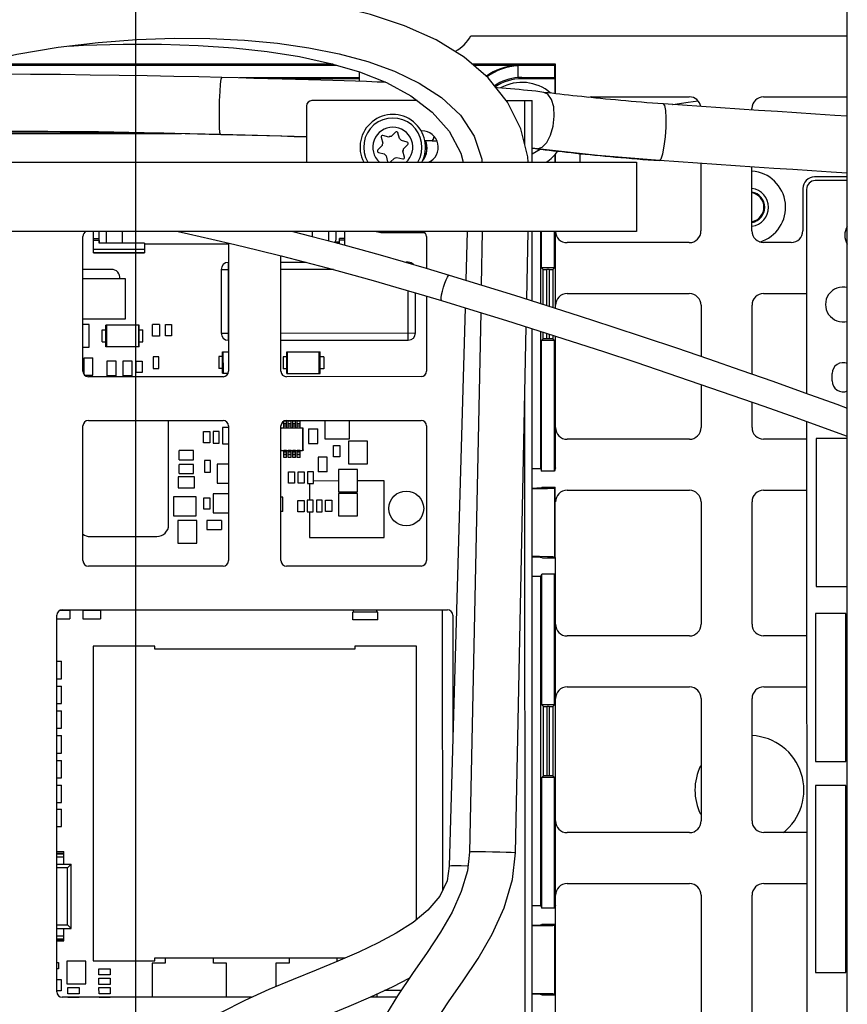
# Paper-space layout '178R0022_1_2' of a CAD drawing. Units: millimetres. Extents: x 0 to 420, y 0 to 297.
# Drawn here: x 71 to 83, y 87 to 101 of the extents above; entities that cross this region are included whole.
import ezdxf

# ---------------------------------------------------------------- set-up
doc = ezdxf.new("R2010")
doc.units = ezdxf.units.MM
doc.header["$LTSCALE"] = 23.1
doc.layers.get('0').update_dxf_attribs({"linetype": 'CONTINUOUS'})
for name, color, linetype in [('002___PRT_ALL_AXES', 7, 'CONTINUOUS'), ('CHAMFERS', 7, 'CONTINUOUS'), ('DATUM_AXES', 7, 'CONTINUOUS'), ('DRAFTS', 7, 'CONTINUOUS'), ('NOTES', 7, 'CONTINUOUS'), ('ROUNDS', 7, 'CONTINUOUS')]:
    doc.layers.add(name, color=color, linetype=linetype)
doc.styles.get("Standard").update_dxf_attribs({"font": 'txt', "width": 0.8})
doc.dimstyles.new('DIMSTYLE_24', dxfattribs={"dimtxt": 2.6, "dimasz": 3.5, "dimexe": 1, "dimexo": 0, "dimgap": 0.65, "dimtad": 1, "dimdec": 0, "dimlfac": 10, "dimdsep": 46, "dimtxsty": 'STANDARD', "dimblk": '_FILLED', "dimblk1": '_FILLED', "dimblk2": '_FILLED', "dimcen": 0.09, "dimadec": 1, "dimazin": 2, "dimtp": 0.1, "dimtm": 0.1, "dimtfac": 1, "dimtdec": 0, "dimtofl": 0, "dimtmove": 0, "dimatfit": 3, "dimldrblk": '_FILLED', "dimfxl": 1, "dimtolj": 1, "dimarcsym": 0})

# ---------------------------------------------------------------- blocks, each defined once
blk = doc.blocks.new('_FILLED')
at = {"color": 0, "linetype": 'BYBLOCK'}
blk.add_solid([(0, 0), (-1, 0.1429), (-1, -0.1429)], dxfattribs=at)
blk = doc.blocks.new('*D115')
at = {"color": 2, "linetype": 'CONTINUOUS'}
for p, q in [((49.378, 102.937), (49.378, 120.168)), ((72.955, 84.941), (72.955, 120.168)), ((49.378, 119.168), (61.166, 119.168)), ((72.955, 119.168), (61.166, 119.168))]:
    blk.add_line(p, q, dxfattribs=at)
at = {"color": 2, "linetype": 'CONTINUOUS', "xscale": 3.5, "yscale": 3.5, "zscale": 3.5, "rotation": 180}
blk.add_blockref('_FILLED', (49.378, 119.168), dxfattribs=at)
at = {"color": 2, "linetype": 'CONTINUOUS', "xscale": 3.5, "yscale": 3.5, "zscale": 3.5}
blk.add_blockref('_FILLED', (72.955, 119.168), dxfattribs=at)
at = {"color": 2, "linetype": 'CONTINUOUS', "insert": (59.086, 122.418), "char_height": 2.6, "width": 10.4, "attachment_point": 2, "line_spacing_factor": 0.9}
blk.add_mtext('236\\P[9.3]', dxfattribs=at)
blk = doc.blocks.new('*D116')
at = {"color": 2, "linetype": 'CONTINUOUS'}
for p, q in [((50.563, 103.137), (35.73, 103.137)), ((36.73, 103.137), (36.73, 92.264)), ((36.73, 81.391), (36.73, 92.264)), ((75.642, 81.391), (35.73, 81.391))]:
    blk.add_line(p, q, dxfattribs=at)
at = {"color": 2, "linetype": 'CONTINUOUS', "xscale": 3.5, "yscale": 3.5, "zscale": 3.5}
for p, rotation in [((36.73, 103.137), 90), ((36.73, 81.391), 270)]:
    blk.add_blockref('_FILLED', p, dxfattribs=dict(at, rotation=rotation))
at = {"color": 2, "linetype": 'CONTINUOUS', "insert": (33.48, 90.184), "char_height": 2.6, "width": 10.4, "attachment_point": 2, "rotation": 90, "line_spacing_factor": 0.9}
blk.add_mtext('217\\P[8.6]', dxfattribs=at)

psp = doc.layouts.new('178R0022_1_2')

# ---------------------------------------------------------------- linework, layer by layer
at = {"color": 6, "linetype": 'CONTINUOUS'}
for p, q in [((77.557, 100.792), (82.728, 100.791)), ((74.137, 100.218), (73.821, 100.226)), ((73.804, 99.446), (74.116, 99.438)), ((76.924, 99.354), (77.024, 99.35)), ((77.024, 99.35), (77.093, 99.347)), ((78.398, 99.249), (78.415, 99.247)), ((78.415, 99.247), (78.472, 99.24)), ((80.408, 99.06), (80.147, 99.078)), ((76.841, 97.251), (77.154, 97.157)), ((77.154, 97.157), (77.154, 97.157))]:
    psp.add_line(p, q, dxfattribs=at)
at = {"color": 7, "linetype": 'CONTINUOUS'}
for p, q in [((70.647, 100.386), (75.714, 100.388)), ((77.593, 100.388), (78.258, 100.388)), ((76.025, 100.212), (74.379, 100.212)), ((78.045, 99.902), (78.398, 99.902)), ((78.398, 99.056), (78.398, 99.902)), ((79.218, 99.952), (80.558, 99.952)), ((81.578, 99.953), (82.728, 99.953)), ((81.418, 99.773), (81.418, 99.793)), ((76.324, 99.398), (76.346, 99.317)), ((76.429, 99.401), (76.349, 99.422)), ((76.523, 99.469), (76.464, 99.41)), ((76.578, 99.38), (76.556, 99.46)), ((76.683, 99.333), (76.603, 99.354)), ((76.337, 99.283), (76.278, 99.224)), ((76.634, 99.24), (76.692, 99.299)), ((78.398, 99.171), (78.51, 99.236)), ((76.287, 99.191), (76.367, 99.169)), ((76.392, 99.144), (76.414, 99.063)), ((76.449, 99.056), (76.506, 99.113)), ((76.541, 99.122), (76.621, 99.101)), ((76.646, 99.125), (76.624, 99.206)), ((79.058, 99.056), (79.058, 99.174)), ((80.718, 99.038), (80.718, 98.113)), ((81.418, 98.113), (81.418, 98.991)), ((82.728, 98.853), (82.278, 98.853)), ((82.118, 98.693), (82.118, 98.113)), ((82.168, 98.683), (82.169, 95.884)), ((82.728, 98.803), (82.288, 98.803)), ((72.375, 97.81), (72.375, 98.106)), ((72.375, 98.01), (72.45, 98.01)), ((72.45, 97.944), (72.45, 98.106)), ((72.77, 97.944), (72.77, 98.106)), ((75.381, 98.036), (75.381, 98.106)), ((75.701, 98.106), (75.701, 97.986)), ((75.751, 97.945), (75.751, 98.01)), ((75.826, 98.01), (75.751, 98.01)), ((75.826, 97.918), (75.826, 98.106)), ((77.507, 98.106), (77.488, 97.436)), ((77.714, 98.106), (77.699, 97.372)), ((78.326, 97.177), (78.345, 98.106)), ((78.398, 97.153), (78.398, 98.106)), ((78.529, 97.608), (78.529, 98.106)), ((72.453, 97.961), (72.45, 97.961)), ((73.075, 97.944), (72.45, 97.944)), ((73.075, 97.944), (73.075, 97.811)), ((74.228, 97.931), (73.075, 97.931)), ((75.698, 97.961), (75.751, 97.961)), ((75.725, 97.945), (75.751, 97.945)), ((80.558, 97.952), (78.878, 97.952)), ((81.958, 97.953), (81.578, 97.953)), ((72.375, 97.86), (73.075, 97.86)), ((72.375, 97.815), (73.075, 97.815)), ((72.375, 97.81), (73.075, 97.811)), ((74.228, 97.681), (74.227, 97.681)), ((75.295, 97.681), (74.948, 97.681)), ((76.697, 97.682), (76.668, 97.682)), ((72.618, 97.585), (72.228, 97.585)), ((74.127, 97.581), (74.127, 96.711)), ((72.813, 97.454), (72.228, 97.454)), ((72.813, 96.906), (72.813, 97.454)), ((76.797, 96.712), (76.797, 97.264)), ((78.878, 97.252), (80.558, 97.252)), ((81.578, 97.253), (82.168, 97.253)), ((77.477, 97.058), (77.261, 89.391)), ((78.719, 97.052), (78.719, 97.092)), ((80.719, 97.093), (80.719, 96.391)), ((81.419, 96.149), (81.419, 97.093)), ((77.692, 96.992), (77.54, 89.586)), ((72.229, 96.906), (72.813, 96.906)), ((72.312, 96.826), (72.229, 96.826)), ((72.312, 96.515), (72.312, 96.826)), ((72.542, 96.523), (72.542, 96.818)), ((73.002, 96.818), (72.542, 96.818)), ((72.554, 96.818), (72.554, 96.523)), ((72.99, 96.818), (72.99, 96.523)), ((73.002, 96.523), (73.002, 96.818)), ((73.184, 96.668), (73.184, 96.828)), ((73.279, 96.828), (73.184, 96.828)), ((73.279, 96.828), (73.279, 96.668)), ((73.362, 96.672), (73.362, 96.827)), ((73.362, 96.827), (73.447, 96.827)), ((73.447, 96.827), (73.447, 96.672)), ((78.17, 89.573), (78.318, 96.796)), ((72.492, 96.588), (72.492, 96.753)), ((72.492, 96.753), (72.542, 96.753)), ((73.002, 96.753), (73.052, 96.753)), ((73.052, 96.588), (73.052, 96.753)), ((73.279, 96.668), (73.184, 96.668)), ((73.447, 96.672), (73.362, 96.672)), ((78.404, 72.102), (78.399, 96.771)), ((78.719, 95.412), (78.719, 96.669)), ((72.229, 96.515), (72.312, 96.515)), ((72.492, 96.588), (72.542, 96.588)), ((73.002, 96.523), (72.542, 96.523)), ((73.002, 96.588), (73.052, 96.588)), ((74.227, 96.611), (74.229, 96.611)), ((74.949, 96.611), (76.697, 96.612)), ((73.192, 96.382), (73.192, 96.222)), ((73.272, 96.382), (73.192, 96.382)), ((73.272, 96.222), (73.272, 96.382)), ((74.095, 96.389), (74.095, 96.224)), ((74.145, 96.389), (74.095, 96.389)), ((74.145, 96.159), (74.144, 96.454)), ((74.144, 96.454), (74.229, 96.454)), ((74.157, 96.159), (74.156, 96.454)), ((74.977, 96.386), (74.977, 96.221)), ((75.027, 96.386), (74.977, 96.386)), ((75.027, 96.156), (75.027, 96.451)), ((75.027, 96.451), (75.487, 96.451)), ((75.039, 96.156), (75.039, 96.451)), ((75.475, 96.156), (75.475, 96.451)), ((75.487, 96.156), (75.487, 96.451)), ((75.537, 96.386), (75.487, 96.386)), ((75.537, 96.386), (75.537, 96.221)), ((72.229, 96.361), (72.243, 96.361)), ((72.243, 96.141), (72.243, 96.371)), ((72.243, 96.371), (72.363, 96.371)), ((72.363, 96.131), (72.363, 96.371)), ((72.558, 96.325), (72.558, 96.125)), ((72.683, 96.325), (72.558, 96.325)), ((72.683, 96.125), (72.683, 96.325)), ((72.778, 96.325), (72.778, 96.125)), ((72.903, 96.325), (72.778, 96.325)), ((72.903, 96.125), (72.903, 96.325)), ((72.958, 96.171), (72.958, 96.326)), ((72.958, 96.326), (73.043, 96.326)), ((73.043, 96.326), (73.043, 96.171)), ((72.252, 96.131), (72.363, 96.131)), ((72.683, 96.125), (72.558, 96.125)), ((72.903, 96.125), (72.778, 96.125)), ((73.043, 96.171), (72.958, 96.171)), ((73.192, 96.222), (73.272, 96.222)), ((74.145, 96.224), (74.095, 96.224)), ((74.145, 96.159), (74.224, 96.159)), ((75.027, 96.221), (74.977, 96.221)), ((75.027, 96.156), (75.487, 96.156)), ((75.537, 96.221), (75.487, 96.221)), ((82.519, 96.053), (82.519, 96.153)), ((80.719, 96.006), (80.719, 95.413)), ((81.419, 95.413), (81.419, 95.762)), ((73.405, 94.078), (73.404, 95.511)), ((74.986, 95.404), (74.986, 95.501)), ((75.026, 95.46), (74.986, 95.46)), ((75.026, 95.502), (74.987, 95.502)), ((75.026, 95.404), (75.026, 95.502)), ((75.048, 95.404), (75.048, 95.502)), ((75.088, 95.502), (75.048, 95.502)), ((75.088, 95.46), (75.048, 95.46)), ((75.088, 95.404), (75.088, 95.502)), ((75.11, 95.404), (75.11, 95.502)), ((75.15, 95.502), (75.11, 95.502)), ((75.15, 95.46), (75.11, 95.46)), ((75.15, 95.404), (75.15, 95.502)), ((75.171, 95.404), (75.171, 95.502)), ((75.211, 95.502), (75.171, 95.502)), ((75.211, 95.46), (75.171, 95.46)), ((75.211, 95.404), (75.211, 95.502)), ((75.549, 95.511), (75.549, 95.256)), ((75.889, 95.256), (75.889, 95.512)), ((82.169, 95.496), (82.172, 78.748)), ((73.886, 95.204), (73.886, 95.359)), ((73.886, 95.359), (73.971, 95.359)), ((73.971, 95.359), (73.971, 95.204)), ((74.019, 95.361), (74.019, 95.201)), ((74.099, 95.361), (74.019, 95.361)), ((74.099, 95.201), (74.099, 95.361)), ((74.144, 95.414), (74.144, 95.189)), ((74.229, 95.414), (74.144, 95.414)), ((74.986, 95.406), (74.954, 95.406)), ((75.24, 95.403), (74.958, 95.403)), ((75.026, 95.404), (74.986, 95.404)), ((75.048, 95.406), (75.026, 95.406)), ((75.088, 95.404), (75.048, 95.404)), ((75.11, 95.406), (75.088, 95.406)), ((75.15, 95.404), (75.11, 95.404)), ((75.171, 95.406), (75.15, 95.406)), ((75.211, 95.404), (75.171, 95.404)), ((75.244, 95.406), (75.211, 95.406)), ((75.25, 95.11), (75.25, 95.393)), ((75.254, 95.106), (75.254, 95.396)), ((75.328, 95.396), (75.328, 95.196)), ((75.328, 95.396), (75.453, 95.396)), ((75.453, 95.196), (75.453, 95.396)), ((73.971, 95.204), (73.886, 95.204)), ((74.019, 95.201), (74.099, 95.201)), ((74.144, 95.189), (74.229, 95.189)), ((75.328, 95.196), (75.453, 95.196)), ((75.549, 95.256), (75.889, 95.256)), ((75.672, 95.01), (75.672, 95.165)), ((75.672, 95.165), (75.757, 95.165)), ((75.757, 95.165), (75.757, 95.01)), ((75.877, 95.226), (75.877, 94.916)), ((76.137, 95.226), (75.877, 95.226)), ((76.137, 94.916), (76.137, 95.226)), ((80.559, 95.252), (78.879, 95.252)), ((82.169, 95.253), (81.579, 95.253)), ((82.299, 95.263), (82.299, 93.23)), ((82.719, 95.263), (82.299, 95.263)), ((73.548, 94.972), (73.548, 95.097)), ((73.748, 95.097), (73.548, 95.097)), ((73.748, 94.972), (73.748, 95.097)), ((74.954, 95.096), (74.986, 95.096)), ((74.958, 95.1), (75.24, 95.1)), ((74.986, 95.001), (74.986, 95.098)), ((75.026, 95.098), (74.986, 95.098)), ((75.026, 95.043), (74.986, 95.043)), ((75.026, 95.001), (75.026, 95.098)), ((75.026, 95.096), (75.048, 95.096)), ((75.048, 95.001), (75.048, 95.098)), ((75.088, 95.098), (75.048, 95.098)), ((75.088, 95.043), (75.048, 95.043)), ((75.088, 95.001), (75.088, 95.098)), ((75.088, 95.096), (75.11, 95.096)), ((75.11, 95.001), (75.11, 95.098)), ((75.15, 95.098), (75.11, 95.098)), ((75.15, 95.043), (75.11, 95.043)), ((75.15, 95.001), (75.15, 95.098)), ((75.15, 95.096), (75.171, 95.096)), ((75.171, 95.001), (75.171, 95.098)), ((75.211, 95.098), (75.171, 95.098)), ((75.211, 95.043), (75.171, 95.043)), ((75.211, 95.001), (75.211, 95.098)), ((75.211, 95.096), (75.244, 95.096)), ((73.548, 94.972), (73.748, 94.972)), ((73.549, 94.782), (73.549, 94.907)), ((73.749, 94.907), (73.549, 94.907)), ((73.749, 94.782), (73.749, 94.907)), ((73.899, 94.961), (73.899, 94.801)), ((73.979, 94.961), (73.899, 94.961)), ((73.979, 94.801), (73.979, 94.961)), ((74.074, 94.911), (74.074, 94.651)), ((74.229, 94.911), (74.074, 94.911)), ((75.026, 95.001), (74.986, 95.001)), ((75.088, 95.001), (75.048, 95.001)), ((75.15, 95.001), (75.11, 95.001)), ((75.211, 95.001), (75.171, 95.001)), ((75.459, 95.005), (75.459, 94.805)), ((75.584, 95.005), (75.459, 95.005)), ((75.584, 94.805), (75.584, 95.005)), ((75.757, 95.01), (75.672, 95.01)), ((75.877, 94.916), (76.137, 94.916)), ((73.549, 94.782), (73.749, 94.782)), ((73.899, 94.801), (73.979, 94.801)), ((75.051, 94.649), (75.051, 94.804)), ((75.051, 94.804), (75.136, 94.804)), ((75.136, 94.804), (75.136, 94.649)), ((75.183, 94.649), (75.183, 94.804)), ((75.183, 94.804), (75.268, 94.804)), ((75.268, 94.804), (75.268, 94.649)), ((75.315, 94.807), (75.315, 94.647)), ((75.395, 94.807), (75.315, 94.807)), ((75.395, 94.647), (75.395, 94.807)), ((75.584, 94.805), (75.459, 94.805)), ((75.738, 94.839), (75.738, 94.529)), ((75.998, 94.839), (75.738, 94.839)), ((75.998, 94.529), (75.998, 94.839)), ((73.536, 94.735), (73.537, 94.587)), ((73.761, 94.735), (73.536, 94.735)), ((73.762, 94.587), (73.761, 94.735)), ((74.074, 94.651), (74.229, 94.651)), ((75.136, 94.649), (75.051, 94.649)), ((75.268, 94.649), (75.183, 94.649)), ((75.315, 94.647), (75.395, 94.647)), ((75.341, 94.647), (75.341, 94.417)), ((75.738, 94.68), (75.395, 94.679)), ((76.366, 94.68), (75.998, 94.68)), ((76.367, 93.905), (76.366, 94.68)), ((73.537, 94.587), (73.762, 94.587)), ((74.016, 94.501), (74.016, 94.241)), ((74.229, 94.501), (74.016, 94.501)), ((75.738, 94.529), (75.998, 94.529)), ((75.739, 94.509), (75.739, 94.199)), ((75.999, 94.509), (75.739, 94.509)), ((75.999, 94.199), (75.999, 94.509)), ((78.879, 94.552), (80.559, 94.552)), ((81.579, 94.553), (82.169, 94.553)), ((73.474, 94.461), (73.474, 94.201)), ((73.784, 94.461), (73.474, 94.461)), ((73.784, 94.201), (73.784, 94.461)), ((73.887, 94.294), (73.887, 94.449)), ((73.887, 94.449), (73.972, 94.449)), ((73.972, 94.449), (73.972, 94.294)), ((74.974, 94.459), (74.949, 94.459)), ((74.974, 94.259), (74.974, 94.459)), ((75.182, 94.258), (75.181, 94.413)), ((75.181, 94.413), (75.266, 94.413)), ((75.266, 94.413), (75.267, 94.258)), ((75.31, 94.417), (75.31, 94.257)), ((75.39, 94.417), (75.31, 94.417)), ((75.39, 94.257), (75.39, 94.417)), ((75.435, 94.417), (75.435, 94.257)), ((75.515, 94.417), (75.435, 94.417)), ((75.515, 94.257), (75.515, 94.417)), ((75.562, 94.26), (75.562, 94.415)), ((75.562, 94.415), (75.647, 94.415)), ((75.647, 94.415), (75.647, 94.26)), ((80.719, 94.393), (80.719, 92.713)), ((81.419, 92.713), (81.419, 94.393)), ((73.972, 94.294), (73.887, 94.294)), ((74.016, 94.241), (74.229, 94.241)), ((74.974, 94.259), (74.949, 94.259)), ((75.267, 94.258), (75.182, 94.258)), ((75.31, 94.257), (75.39, 94.257)), ((75.341, 94.257), (75.342, 93.904)), ((75.435, 94.257), (75.515, 94.257)), ((75.647, 94.26), (75.562, 94.26)), ((73.474, 94.201), (73.784, 94.201)), ((73.531, 94.136), (73.531, 93.825)), ((73.791, 94.136), (73.531, 94.136)), ((73.791, 93.825), (73.791, 94.136)), ((73.93, 94.138), (73.93, 94.013)), ((74.13, 94.138), (73.93, 94.138)), ((74.13, 94.138), (74.13, 94.013)), ((75.739, 94.199), (75.999, 94.199)), ((73.93, 94.013), (74.13, 94.013)), ((72.326, 93.917), (73.245, 93.918)), ((73.531, 93.825), (73.791, 93.825)), ((75.342, 93.904), (76.367, 93.905)), ((78.719, 92.712), (78.719, 93.627)), ((82.299, 93.23), (82.719, 93.23)), ((71.918, 92.906), (72.049, 92.906)), ((72.039, 92.906), (72.039, 92.911)), ((72.049, 92.906), (72.049, 92.786)), ((72.229, 92.906), (72.229, 92.786)), ((72.229, 92.906), (72.469, 92.906)), ((72.239, 92.906), (72.239, 92.911)), ((72.459, 92.906), (72.459, 92.911)), ((72.469, 92.906), (72.469, 92.786)), ((75.935, 92.775), (75.935, 92.877)), ((76.277, 92.877), (75.935, 92.877)), ((75.945, 92.877), (75.945, 92.912)), ((76.267, 92.877), (76.267, 92.912)), ((76.277, 92.775), (76.277, 92.877)), ((77.17, 89.066), (77.169, 92.912)), ((71.869, 92.786), (72.049, 92.786)), ((72.229, 92.786), (72.469, 92.786)), ((76.277, 92.775), (75.935, 92.775)), ((82.289, 92.862), (82.29, 90.829)), ((82.709, 92.862), (82.289, 92.862)), ((82.71, 90.83), (82.709, 92.862)), ((80.559, 92.552), (78.879, 92.552)), ((82.169, 92.553), (81.579, 92.553)), ((72.369, 92.411), (72.37, 88.091)), ((73.214, 92.411), (72.369, 92.411)), ((73.214, 92.371), (73.214, 92.411)), ((75.964, 92.372), (73.214, 92.371)), ((75.964, 92.412), (75.964, 92.372)), ((76.809, 92.412), (75.964, 92.412)), ((76.81, 88.658), (76.809, 92.412)), ((71.87, 92.204), (71.933, 92.204)), ((71.933, 91.964), (71.933, 92.204)), ((71.87, 91.964), (71.933, 91.964)), ((71.87, 91.864), (71.933, 91.864)), ((71.933, 91.624), (71.933, 91.864)), ((78.88, 91.852), (80.56, 91.852)), ((81.58, 91.853), (82.17, 91.853)), ((78.72, 90.012), (78.72, 91.692)), ((80.72, 91.693), (80.72, 90.013)), ((81.42, 90.013), (81.42, 91.693)), ((71.87, 91.624), (71.933, 91.624)), ((71.87, 91.524), (71.933, 91.524)), ((71.933, 91.284), (71.933, 91.524)), ((71.87, 91.284), (71.933, 91.284)), ((71.87, 91.184), (71.933, 91.184)), ((71.933, 90.944), (71.933, 91.184)), ((71.87, 90.944), (71.933, 90.944)), ((71.87, 90.844), (71.933, 90.844)), ((71.933, 90.604), (71.933, 90.844)), ((82.29, 90.829), (82.71, 90.83)), ((71.87, 90.604), (71.933, 90.604)), ((71.87, 90.504), (71.933, 90.504)), ((71.933, 90.264), (71.933, 90.504)), ((82.29, 90.5), (82.29, 87.93)), ((82.71, 90.5), (82.29, 90.5)), ((82.71, 87.93), (82.71, 90.5)), ((71.87, 90.264), (71.933, 90.264)), ((71.87, 90.174), (71.933, 90.174)), ((71.933, 89.934), (71.933, 90.174)), ((71.87, 89.934), (71.933, 89.934)), ((80.56, 89.852), (78.88, 89.852)), ((82.17, 89.853), (81.58, 89.853)), ((71.87, 89.591), (71.965, 89.591)), ((71.87, 89.561), (71.965, 89.561)), ((71.965, 89.421), (71.965, 89.591)), ((71.87, 89.421), (72.066, 89.421)), ((72.016, 89.371), (71.87, 89.371)), ((72.066, 89.421), (72.016, 89.371)), ((72.016, 88.585), (72.016, 89.371)), ((72.066, 88.535), (72.066, 89.421)), ((78.88, 89.152), (80.56, 89.152)), ((81.58, 89.153), (82.17, 89.153)), ((78.72, 88.589), (78.72, 88.992)), ((80.72, 88.993), (80.721, 87.313)), ((81.421, 87.313), (81.42, 88.993)), ((71.87, 88.585), (72.016, 88.585)), ((72.066, 88.535), (72.016, 88.585)), ((71.87, 88.535), (72.066, 88.535)), ((71.965, 88.365), (71.965, 88.535)), ((71.87, 88.395), (71.965, 88.395)), ((71.87, 88.365), (71.965, 88.365)), ((71.87, 88.068), (71.893, 88.068)), ((71.893, 88.068), (71.893, 87.983)), ((72.006, 88.086), (72.006, 87.776)), ((72.266, 88.086), (72.006, 88.086)), ((72.266, 87.776), (72.266, 88.086)), ((72.37, 88.091), (73.215, 88.091)), ((73.18, 88.061), (73.18, 87.591)), ((73.36, 88.061), (73.18, 88.061)), ((73.215, 88.131), (75.831, 88.132)), ((73.215, 88.091), (73.215, 88.131)), ((73.36, 88.131), (73.36, 88.061)), ((74.021, 88.061), (74.021, 88.131)), ((74.2, 88.061), (74.021, 88.061)), ((74.2, 87.591), (74.2, 88.061)), ((74.88, 88.061), (74.88, 87.74)), ((75.06, 88.061), (74.88, 88.061)), ((75.06, 88.131), (75.06, 88.061)), ((75.721, 88.084), (75.721, 88.131)), ((71.893, 87.983), (71.87, 87.983)), ((72.448, 87.899), (72.448, 87.984)), ((72.448, 87.984), (72.603, 87.984)), ((72.603, 87.899), (72.448, 87.899)), ((72.603, 87.984), (72.603, 87.899)), ((82.29, 87.93), (82.71, 87.93)), ((71.87, 87.835), (71.928, 87.835)), ((71.928, 87.835), (71.928, 87.68)), ((72.006, 87.776), (72.266, 87.776)), ((72.448, 87.769), (72.448, 87.854)), ((72.448, 87.854), (72.603, 87.854)), ((72.603, 87.769), (72.448, 87.769)), ((72.603, 87.854), (72.603, 87.769)), ((71.928, 87.68), (71.87, 87.68)), ((72.022, 87.639), (72.022, 87.724)), ((72.022, 87.724), (72.177, 87.724)), ((72.177, 87.639), (72.022, 87.639)), ((72.022, 87.591), (72.022, 87.594)), ((72.022, 87.594), (72.177, 87.594)), ((72.177, 87.724), (72.177, 87.639)), ((72.177, 87.594), (72.177, 87.591)), ((72.449, 87.639), (72.448, 87.724)), ((72.448, 87.724), (72.603, 87.724)), ((72.604, 87.639), (72.449, 87.639)), ((72.449, 87.591), (72.449, 87.594)), ((72.449, 87.594), (72.604, 87.594)), ((72.603, 87.724), (72.604, 87.639)), ((72.604, 87.594), (72.604, 87.591)), ((76.269, 87.592), (76.269, 87.636)), ((76.596, 87.683), (76.372, 87.683)), ((78.721, 87.312), (78.72, 87.627))]:
    psp.add_line(p, q, dxfattribs=at)
at = {"color": 9, "linetype": 'CONTINUOUS'}
for p, q in [((78.298, 99.29), (78.298, 99.902)), ((80.202, 99.856), (80.202, 99.856)), ((72.441, 99.472), (70.705, 99.483)), ((74.116, 99.438), (72.441, 99.472)), ((75.298, 99.406), (74.116, 99.438)), ((74.116, 99.438), (74.116, 99.438)), ((77.024, 99.35), (76.924, 99.353)), ((77.024, 99.35), (77.024, 99.35)), ((77.094, 99.346), (77.024, 99.35)), ((78.473, 99.241), (78.398, 99.248)), ((78.466, 99.241), (78.473, 99.241)), ((80.147, 99.078), (80.148, 99.078)), ((72.55, 97.944), (72.55, 98.106)), ((75.601, 98.106), (75.601, 97.978)), ((72.375, 97.984), (72.45, 97.984)), ((75.826, 97.984), (75.751, 97.984)), ((72.375, 97.815), (73.075, 97.815)), ((74.227, 96.611), (74.227, 97.681)), ((76.697, 97.682), (76.697, 97.673)), ((74.127, 97.581), (74.228, 97.581)), ((75.671, 97.581), (74.948, 97.581)), ((76.697, 96.612), (76.697, 97.293)), ((74.127, 96.711), (74.229, 96.711)), ((74.949, 96.711), (76.797, 96.712)), ((78.304, 72.102), (78.299, 95.866)), ((75.026, 95.465), (74.986, 95.465)), ((75.088, 95.465), (75.048, 95.465)), ((75.15, 95.465), (75.11, 95.465)), ((75.211, 95.465), (75.171, 95.465)), ((74.958, 95.403), (74.954, 95.406)), ((75.026, 95.43), (74.986, 95.43)), ((75.088, 95.43), (75.048, 95.43)), ((75.15, 95.43), (75.11, 95.43)), ((75.211, 95.43), (75.171, 95.43)), ((75.24, 95.403), (75.244, 95.406)), ((75.25, 95.393), (75.254, 95.396)), ((74.958, 95.1), (74.954, 95.096)), ((75.026, 95.073), (74.986, 95.073)), ((75.026, 95.037), (74.986, 95.037)), ((75.088, 95.073), (75.048, 95.073)), ((75.088, 95.037), (75.048, 95.037)), ((75.15, 95.073), (75.11, 95.073)), ((75.15, 95.037), (75.11, 95.037)), ((75.211, 95.073), (75.171, 95.073)), ((75.211, 95.037), (75.171, 95.037)), ((75.24, 95.1), (75.244, 95.096)), ((75.25, 95.11), (75.254, 95.106)), ((71.87, 89.571), (71.965, 89.571)), ((71.87, 89.521), (71.965, 89.521)), ((71.87, 88.435), (71.965, 88.435)), ((71.87, 88.385), (71.965, 88.385))]:
    psp.add_line(p, q, dxfattribs=at)
at = {"color": 3, "linetype": 'CONTINUOUS'}
for p, q in [((64.531, 99.056), (79.831, 99.056)), ((79.831, 99.056), (79.831, 98.106)), ((79.831, 98.106), (64.531, 98.106))]:
    psp.add_line(p, q, dxfattribs=at)
at = {"color": 7, "linetype": 'CONTINUOUS'}
for points in [[(78.342, 99.056), (78.338, 99.131), (78.242, 99.515), (78.061, 99.882), (77.797, 100.213), (77.466, 100.497), (77.079, 100.734), (76.647, 100.929), (76.178, 101.084), (75.676, 101.205), (75.141, 101.295), (74.576, 101.354), (73.978, 101.385), (73.346, 101.386), (72.68, 101.353), (71.973, 101.281)], [(71.887, 100.634), (72.437, 100.7), (72.969, 100.741), (73.481, 100.758), (73.973, 100.755), (74.446, 100.732), (74.899, 100.69), (75.333, 100.628), (75.747, 100.545), (76.14, 100.438), (76.507, 100.306), (76.849, 100.143), (77.155, 99.943), (77.413, 99.7), (77.602, 99.413), (77.706, 99.097), (77.709, 99.056)], [(63.558, 100.48), (63.623, 100.46), (63.975, 100.348), (64.329, 100.235), (64.686, 100.125), (65.048, 100.019), (65.415, 99.919), (65.79, 99.83), (66.177, 99.755), (66.578, 99.702), (66.993, 99.676), (67.423, 99.682), (67.873, 99.722), (68.359, 99.8), (68.909, 99.923), (69.506, 100.081), (70.122, 100.252), (70.732, 100.408), (71.32, 100.537), (71.887, 100.634)], [(72.033, 100.651), (72.234, 100.662), (72.782, 100.676), (73.308, 100.676), (73.812, 100.659), (74.296, 100.627), (74.76, 100.576), (75.204, 100.506), (75.627, 100.413), (76.026, 100.295), (76.397, 100.148), (76.734, 99.966), (77.026, 99.745), (77.259, 99.481), (77.42, 99.179), (77.451, 99.056)], [(74.949, 95.405), (74.949, 95.405), (74.95, 95.405), (74.95, 95.406), (74.951, 95.406), (74.951, 95.406), (74.952, 95.406), (74.953, 95.406), (74.953, 95.406), (74.954, 95.406)], [(74.958, 95.403), (74.957, 95.403), (74.956, 95.402), (74.956, 95.402), (74.955, 95.402), (74.954, 95.402), (74.954, 95.402), (74.953, 95.402), (74.953, 95.401), (74.952, 95.401), (74.952, 95.401), (74.951, 95.4), (74.951, 95.4), (74.95, 95.399), (74.95, 95.399), (74.95, 95.398), (74.949, 95.398), (74.949, 95.397)], [(75.25, 95.393), (75.25, 95.393), (75.25, 95.394), (75.25, 95.395), (75.25, 95.395), (75.25, 95.396), (75.249, 95.396), (75.249, 95.397), (75.249, 95.397), (75.249, 95.398), (75.248, 95.399), (75.248, 95.399), (75.247, 95.399), (75.247, 95.4), (75.246, 95.4), (75.246, 95.401), (75.245, 95.401), (75.245, 95.401), (75.244, 95.402), (75.244, 95.402), (75.243, 95.402), (75.243, 95.402), (75.242, 95.402), (75.241, 95.403), (75.241, 95.403), (75.24, 95.403)], [(75.254, 95.396), (75.254, 95.397), (75.254, 95.398), (75.254, 95.398), (75.254, 95.399), (75.253, 95.4), (75.253, 95.4), (75.253, 95.401), (75.253, 95.401), (75.252, 95.402), (75.252, 95.402), (75.252, 95.403), (75.251, 95.403), (75.251, 95.404), (75.25, 95.404), (75.25, 95.404), (75.249, 95.405), (75.249, 95.405), (75.248, 95.405), (75.248, 95.406), (75.247, 95.406), (75.246, 95.406), (75.246, 95.406), (75.245, 95.406), (75.245, 95.406), (75.244, 95.406)], [(74.949, 95.105), (74.949, 95.105), (74.95, 95.104), (74.95, 95.104), (74.95, 95.103), (74.951, 95.103), (74.951, 95.102), (74.952, 95.102), (74.952, 95.102), (74.953, 95.101), (74.953, 95.101), (74.954, 95.101), (74.955, 95.101), (74.955, 95.1), (74.956, 95.1), (74.956, 95.1), (74.957, 95.1), (74.958, 95.1)], [(74.954, 95.096), (74.953, 95.096), (74.953, 95.096), (74.952, 95.097), (74.951, 95.097), (74.951, 95.097), (74.95, 95.097), (74.95, 95.097), (74.949, 95.098), (74.949, 95.098)], [(75.24, 95.1), (75.241, 95.1), (75.241, 95.1), (75.242, 95.1), (75.243, 95.1), (75.243, 95.101), (75.244, 95.101), (75.244, 95.101), (75.245, 95.101), (75.246, 95.102), (75.246, 95.102), (75.247, 95.102), (75.247, 95.103), (75.247, 95.103), (75.248, 95.104), (75.248, 95.104), (75.249, 95.105), (75.249, 95.105), (75.249, 95.106), (75.249, 95.106), (75.25, 95.107), (75.25, 95.108), (75.25, 95.108), (75.25, 95.109), (75.25, 95.109), (75.25, 95.11)], [(75.254, 95.106), (75.254, 95.106), (75.254, 95.105), (75.254, 95.104), (75.254, 95.104), (75.253, 95.103), (75.253, 95.103), (75.253, 95.102), (75.253, 95.102), (75.252, 95.101), (75.252, 95.1), (75.252, 95.1), (75.251, 95.1), (75.251, 95.099), (75.25, 95.099), (75.25, 95.098), (75.249, 95.098), (75.249, 95.098), (75.248, 95.097), (75.248, 95.097), (75.247, 95.097), (75.246, 95.097), (75.246, 95.097), (75.245, 95.096), (75.245, 95.096), (75.244, 95.096)], [(77.54, 89.586), (77.511, 89.328), (77.426, 89.042), (77.298, 88.761), (77.138, 88.485), (76.955, 88.206), (76.756, 87.918)], [(76.954, 87.072), (77.065, 87.252), (77.252, 87.527), (77.453, 87.817), (77.657, 88.126), (77.851, 88.459), (78.016, 88.821), (78.13, 89.209), (78.17, 89.573)], [(77.261, 89.391), (77.231, 89.192), (77.129, 88.979), (76.966, 88.786), (76.763, 88.619), (76.533, 88.472), (76.284, 88.338), (76.016, 88.211), (75.732, 88.089), (75.432, 87.966), (75.114, 87.837), (74.784, 87.699), (74.452, 87.549), (74.129, 87.381), (73.825, 87.189), (73.556, 86.968), (73.337, 86.713), (73.184, 86.43), (73.107, 86.138), (73.095, 85.893)], [(76.756, 87.918), (76.548, 87.611), (76.346, 87.284), (76.17, 86.933), (76.043, 86.56), (75.987, 86.176), (76.002, 85.84)], [(73.724, 85.916), (73.739, 86.095), (73.815, 86.291), (73.951, 86.472), (74.129, 86.63), (74.333, 86.77), (74.555, 86.896), (74.796, 87.015), (75.051, 87.128), (75.317, 87.24), (75.596, 87.353), (75.886, 87.471), (76.185, 87.597), (76.492, 87.738), (76.711, 87.852)]]:
    psp.add_lwpolyline(points, dxfattribs=at)
at = {"color": 6, "linetype": 'CONTINUOUS'}
for points in [[(73.821, 100.226), (73.477, 100.234), (73.11, 100.241), (72.725, 100.248), (72.326, 100.253), (71.92, 100.258), (71.51, 100.261), (71.103, 100.263), (70.704, 100.263)], [(76.383, 100.153), (76.27, 100.157), (76.124, 100.162), (75.974, 100.167), (75.819, 100.171), (75.659, 100.176), (75.495, 100.181), (75.325, 100.186), (75.149, 100.191), (74.966, 100.196), (74.775, 100.201), (74.574, 100.207), (74.362, 100.212), (74.137, 100.218)], [(78.561, 100.015), (78.506, 100.022), (78.45, 100.029), (78.393, 100.035), (78.336, 100.041), (78.278, 100.047), (78.22, 100.053), (78.161, 100.058), (78.102, 100.064), (78.043, 100.069), (77.983, 100.074), (77.923, 100.079), (77.903, 100.081)], [(80.202, 99.856), (80.126, 99.862), (80.051, 99.867), (79.976, 99.873), (79.903, 99.879), (79.829, 99.885), (79.757, 99.891), (79.686, 99.897), (79.615, 99.903), (79.545, 99.91), (79.476, 99.916), (79.408, 99.922), (79.34, 99.929), (79.274, 99.936), (79.208, 99.942), (79.144, 99.949), (79.08, 99.956), (79.018, 99.962), (78.957, 99.969), (78.897, 99.976), (78.838, 99.982), (78.78, 99.989), (78.724, 99.996), (78.668, 100.002), (78.614, 100.009), (78.561, 100.015)], [(80.329, 99.847), (80.331, 99.848), (80.54, 99.878), (80.679, 99.897)], [(82.728, 99.688), (82.555, 99.699), (82.293, 99.716), (82.031, 99.732), (81.768, 99.75), (81.507, 99.767), (81.245, 99.784), (80.984, 99.802), (80.723, 99.82), (80.462, 99.838), (80.202, 99.856)], [(70.705, 99.483), (71.104, 99.483), (71.509, 99.481), (71.917, 99.478), (72.32, 99.473), (72.716, 99.468), (73.098, 99.461), (73.462, 99.454), (73.804, 99.446)], [(74.128, 99.438), (74.341, 99.432), (74.553, 99.427), (74.755, 99.421), (74.946, 99.416), (75.13, 99.411), (75.298, 99.406)], [(78.472, 99.24), (78.52, 99.235), (78.576, 99.228), (78.633, 99.221), (78.691, 99.214), (78.749, 99.208), (78.809, 99.201), (78.87, 99.194), (78.933, 99.187), (78.996, 99.18), (79.061, 99.173), (79.127, 99.167), (79.194, 99.16), (79.262, 99.153), (79.332, 99.146), (79.402, 99.14), (79.473, 99.133), (79.545, 99.126), (79.618, 99.12), (79.692, 99.114), (79.767, 99.107), (79.842, 99.101), (79.918, 99.095), (79.994, 99.089), (80.07, 99.084), (80.147, 99.078)], [(82.728, 98.906), (82.506, 98.92), (82.243, 98.937), (81.98, 98.954), (81.717, 98.971), (81.455, 98.989), (81.193, 99.006), (80.931, 99.024), (80.669, 99.042), (80.408, 99.06)], [(73.538, 98.106), (73.68, 98.074), (73.999, 98.001), (74.317, 97.926), (74.635, 97.849), (74.952, 97.77), (75.268, 97.689), (75.584, 97.605), (75.899, 97.52), (76.214, 97.432), (76.528, 97.342), (76.841, 97.251)], [(75.11, 98.106), (75.36, 98.042), (75.678, 97.957), (75.996, 97.871), (76.313, 97.783), (76.629, 97.693), (76.945, 97.6), (77.26, 97.506)], [(77.154, 97.157), (77.148, 97.169), (77.149, 97.196), (77.155, 97.236), (77.166, 97.286), (77.181, 97.341), (77.199, 97.394), (77.217, 97.442), (77.235, 97.478), (77.25, 97.5), (77.26, 97.506)], [(77.26, 97.506), (77.708, 97.369), (78.155, 97.23), (78.601, 97.089), (79.047, 96.947), (79.492, 96.802), (79.936, 96.655), (80.38, 96.506), (80.822, 96.356), (81.264, 96.203), (81.705, 96.049), (82.145, 95.892), (82.584, 95.734), (82.728, 95.681)], [(77.154, 97.157), (77.6, 97.021), (78.046, 96.882), (78.491, 96.742), (78.935, 96.599), (79.378, 96.455), (79.821, 96.309), (80.263, 96.161), (80.704, 96.011), (81.144, 95.859), (81.583, 95.705), (82.022, 95.549), (82.46, 95.391), (82.728, 95.293)]]:
    psp.add_lwpolyline(points, dxfattribs=at)
at = {"color": 9, "linetype": 'CONTINUOUS'}
for points in [[(74.116, 99.438), (74.109, 99.463), (74.104, 99.532), (74.102, 99.636), (74.103, 99.764), (74.106, 99.899), (74.112, 100.026), (74.12, 100.129), (74.128, 100.195), (74.136, 100.218)], [(78.473, 99.241), (78.538, 99.261), (78.601, 99.326), (78.653, 99.427), (78.689, 99.552), (78.703, 99.687), (78.695, 99.814), (78.664, 99.919), (78.616, 99.989), (78.561, 100.015)], [(80.148, 99.078), (80.17, 99.103), (80.193, 99.171), (80.213, 99.276), (80.229, 99.403), (80.238, 99.538), (80.24, 99.665), (80.233, 99.767), (80.22, 99.834), (80.202, 99.856)], [(77.024, 99.35), (77.043, 99.374), (77.053, 99.412)], [(80.148, 99.078), (79.295, 99.15), (78.473, 99.241)], [(77.759, 89.587), (77.671, 89.588), (77.601, 89.588), (77.556, 89.588), (77.54, 89.586)], [(78.17, 89.573), (78.155, 89.575), (78.111, 89.578), (78.041, 89.581), (77.954, 89.583), (77.856, 89.586), (77.759, 89.587)], [(77.519, 89.392), (77.426, 89.394), (77.348, 89.394), (77.292, 89.394), (77.264, 89.392), (77.261, 89.391)]]:
    psp.add_lwpolyline(points, dxfattribs=at)
at = {"color": 7, "linetype": 'CONTINUOUS'}
psp.add_circle((76.669, 94.302), 0.24, dxfattribs=at)
for centre, radius, start, end in [((77.095, 101.047), 0.53, 298.1181, 331.0437), ((78.258, 99.552), 0.84, 95.2387, 125.4102), ((78.258, 99.552), 0.6, 49.101, 119.1684), ((79.218, 99.792), 0.16, 90.0118, 105.5205), ((80.558, 99.792), 0.16, 10.0721, 90.0118), ((81.578, 99.793), 0.16, 90.0118, 180.0118), ((76.485, 99.262), 0.45, 332.7239, 207.2755), ((76.485, 99.262), 0.4, 328.9376, 211.0627), ((76.344, 99.403), 0.02, 75.0118, 195.0118), ((76.485, 99.262), 0.15, 98.1419, 111.8817), ((76.537, 99.455), 0.02, 15.0118, 135.0118), ((76.485, 99.262), 0.15, 38.1419, 51.8817), ((76.685, 99.247), 0.271, 321.6657, 23.3336), ((76.292, 99.21), 0.02, 135.0118, 255.0118), ((76.485, 99.262), 0.15, 158.1419, 171.8817), ((76.485, 99.262), 0.15, 338.1419, 351.8817), ((76.678, 99.313), 0.02, 315.0118, 75.0118), ((76.485, 99.262), 0.15, 218.1419, 231.8817), ((76.485, 99.262), 0.15, 278.1419, 291.8817), ((76.627, 99.12), 0.02, 255.0118, 15.0118), ((78.258, 99.552), 0.6, 304.0238, 324.9038), ((76.433, 99.068), 0.02, 195.0118, 219.8078), ((82.278, 98.693), 0.16, 90.0118, 180.0118), ((82.288, 98.683), 0.12, 90.0118, 180.0118), ((82.918, 98.053), 0.225, 147.6461, 212.3543), ((78.878, 98.112), 0.16, 182.3097, 270.0118), ((80.558, 98.112), 0.16, 270.0118, 0.0118), ((81.578, 98.113), 0.16, 180.0118, 270.0118), ((81.958, 98.113), 0.16, 270.0118, 0.0118), ((72.55, 97.985), 0.1, 180.9446, 204.364), ((75.601, 97.986), 0.1, 340.6681, 0.0118), ((74.227, 97.581), 0.1, 90.0118, 180.0118), ((76.697, 97.582), 0.1, 45.0779, 90.0118), ((72.618, 97.465), 0.12, 354.7523, 90.0118), ((82.669, 97.103), 0.24, 75.5856, 284.4145), ((78.879, 97.092), 0.16, 90.0118, 180.0118), ((80.559, 97.092), 0.16, 0.0118, 90.0118), ((81.579, 97.093), 0.16, 90.0118, 180.0118), ((74.227, 96.711), 0.1, 180.0118, 270.0118), ((76.697, 96.712), 0.1, 270.0118, 0.0118), ((82.669, 96.153), 0.15, 66.6088, 180.0118), ((82.669, 96.053), 0.15, 180.0118, 293.3826), ((78.879, 95.412), 0.16, 180.0118, 270.0118), ((80.559, 95.412), 0.16, 270.0118, 0.0118), ((81.579, 95.413), 0.16, 180.0118, 270.0118), ((78.879, 94.392), 0.16, 90.0118, 180.0118), ((80.559, 94.392), 0.16, 0.0118, 90.0118), ((81.579, 94.393), 0.16, 90.0118, 180.0118), ((72.325, 94.077), 0.16, 232.9847, 270.0118), ((73.245, 94.078), 0.16, 270.0118, 0.0118), ((78.879, 92.712), 0.16, 180.0118, 270.0118), ((80.559, 92.712), 0.16, 270.0118, 0.0118), ((81.579, 92.713), 0.16, 180.0118, 270.0118), ((78.88, 91.692), 0.16, 90.0118, 180.0118), ((80.56, 91.692), 0.16, 0.0118, 90.0118), ((81.58, 91.693), 0.16, 90.0118, 180.0118), ((78.88, 90.012), 0.16, 180.0118, 270.0118), ((80.56, 90.012), 0.16, 270.0118, 0.0118), ((81.58, 90.013), 0.16, 180.0118, 270.0118), ((78.88, 88.992), 0.16, 90.0118, 180.0118), ((80.56, 88.992), 0.16, 0.0118, 90.0118), ((81.58, 88.993), 0.16, 90.0118, 180.0118)]:
    psp.add_arc(centre, radius, start, end, dxfattribs=at)
at = {"color": 9, "linetype": 'CONTINUOUS'}
psp.add_arc((76.485, 99.262), 0.275, 311.4339, 228.5643, dxfattribs=at)
at = {"layer": '002___PRT_ALL_AXES', "color": 7, "linetype": 'CONTINUOUS'}
psp.add_arc((76.685, 99.247), 0.269, 321.9053, 23.2458, dxfattribs=at)
at = {"layer": 'CHAMFERS', "color": 7, "linetype": 'CONTINUOUS'}
for p, q in [((78.204, 100.381), (78.204, 100.219)), ((78.258, 100.388), (78.258, 100.383)), ((78.704, 100.388), (78.258, 100.383)), ((78.258, 100.388), (78.704, 100.388)), ((78.718, 100.402), (78.704, 100.388)), ((78.704, 100.388), (78.704, 100.213)), ((78.704, 100.213), (78.258, 100.22)), ((78.704, 100.213), (78.714, 100.202)), ((78.704, 97.608), (78.704, 98.106))]:
    psp.add_line(p, q, dxfattribs=at)
at = {"layer": 'CHAMFERS', "color": 9, "linetype": 'CONTINUOUS'}
psp.add_line((78.258, 100.202), (78.258, 100.22), dxfattribs=at)
at = {"layer": 'CHAMFERS', "color": 7, "linetype": 'CONTINUOUS'}
for points in [[(78.258, 100.384), (78.24, 100.383), (78.222, 100.382), (78.204, 100.381)], [(78.258, 100.22), (78.231, 100.22), (78.204, 100.219)]]:
    psp.add_lwpolyline(points, dxfattribs=at)
for radius, start, end in [(0.831, 93.736, 125.3248), (0.669, 94.6371, 124.0978)]:
    psp.add_arc((78.258, 99.552), radius, start, end, dxfattribs=at)
at = {"layer": 'DATUM_AXES', "color": 7, "linetype": 'CONTINUOUS'}
psp.add_line((76.873, 99.487), (76.885, 99.487), dxfattribs=at)
psp.add_arc((76.885, 99.262), 0.225, 293.7348, 90.0118, dxfattribs=at)
at = {"layer": 'DRAFTS', "color": 7, "linetype": 'CONTINUOUS'}
for p, q in [((75.667, 100.401), (70.701, 100.4)), ((78.718, 100.402), (77.577, 100.402)), ((78.718, 99.996), (78.718, 100.402)), ((76.025, 100.202), (74.77, 100.201)), ((78.714, 100.202), (78.258, 100.202)), ((78.714, 99.997), (78.714, 100.202)), ((67.936, 99.45), (73.583, 99.451)), ((73.341, 99.456), (68.173, 99.455)), ((78.715, 99.056), (78.715, 99.165)), ((78.718, 99.056), (78.718, 99.169)), ((78.519, 97.116), (78.518, 98.106)), ((78.719, 97.052), (78.718, 98.106)), ((78.704, 97.608), (78.529, 97.608)), ((78.519, 94.847), (78.519, 96.733)), ((78.719, 94.858), (78.719, 96.669)), ((78.529, 94.816), (78.529, 96.608)), ((78.705, 96.608), (78.529, 96.608)), ((78.705, 94.816), (78.705, 96.608)), ((78.519, 94.847), (78.399, 94.847)), ((78.519, 94.847), (78.529, 94.816)), ((78.705, 94.816), (78.529, 94.816)), ((78.719, 94.858), (78.705, 94.816)), ((78.519, 93.368), (78.399, 93.368)), ((78.519, 93.368), (78.53, 93.4)), ((78.52, 88.847), (78.519, 93.368)), ((78.53, 91.608), (78.53, 93.4)), ((78.705, 93.4), (78.53, 93.4)), ((78.706, 91.608), (78.705, 93.4)), ((78.719, 93.358), (78.705, 93.4)), ((78.72, 88.858), (78.719, 93.358)), ((78.706, 91.608), (78.53, 91.608)), ((78.531, 88.816), (78.53, 90.608)), ((78.706, 90.608), (78.53, 90.608)), ((78.706, 88.816), (78.706, 90.608)), ((78.52, 88.847), (78.4, 88.847)), ((78.52, 88.847), (78.531, 88.816)), ((78.706, 88.816), (78.531, 88.816)), ((78.72, 88.858), (78.706, 88.816))]:
    psp.add_line(p, q, dxfattribs=at)
for centre, radius, start, end in [((78.258, 99.552), 0.65, 90.0118, 124.0011), ((81.383, 98.437), 0.498, 286.7143, 85.9161), ((81.383, 98.437), 0.262, 277.8643, 82.1595), ((81.383, 98.437), 0.211, 279.816, 80.2077), ((81.383, 98.437), 0.2, 280.3816, 79.6421), ((81.383, 90.437), 0.748, 308.1507, 87.1503), ((81.383, 90.437), 0.748, 153.6155, 206.4097)]:
    psp.add_arc(centre, radius, start, end, dxfattribs=at)
at = {"layer": 'NOTES', "color": 7, "linetype": 'CONTINUOUS'}
psp.add_line((82.728, 42.244), (82.728, 102.862), dxfattribs=at)
at = {"layer": 'ROUNDS', "color": 7, "linetype": 'CONTINUOUS'}
for p, q in [((76.025, 100.296), (76.025, 100.165)), ((76.819, 99.902), (75.373, 99.901)), ((75.298, 99.826), (75.298, 99.056)), ((72.229, 96.186), (72.228, 98.036)), ((76.345, 98.092), (76.924, 98.092)), ((76.948, 98.037), (76.948, 97.599)), ((74.228, 97.947), (74.229, 96.186)), ((74.949, 96.186), (74.948, 97.771)), ((78.529, 97.608), (78.552, 97.584)), ((78.704, 97.608), (78.681, 97.584)), ((78.631, 97.584), (78.602, 97.584)), ((76.948, 97.219), (76.949, 96.187)), ((78.552, 96.631), (78.529, 96.608)), ((78.631, 96.632), (78.602, 96.632)), ((78.681, 96.631), (78.705, 96.608)), ((74.154, 96.111), (72.304, 96.111)), ((76.874, 96.112), (75.024, 96.111)), ((72.229, 93.586), (72.229, 95.436)), ((72.304, 95.511), (74.154, 95.511)), ((74.229, 95.436), (74.229, 93.586)), ((74.949, 93.586), (74.949, 95.436)), ((75.024, 95.511), (76.874, 95.512)), ((76.949, 95.437), (76.949, 93.587)), ((78.524, 94.582), (78.531, 94.589)), ((78.717, 94.589), (78.71, 94.582)), ((78.717, 93.627), (78.717, 94.589)), ((78.524, 93.634), (78.531, 93.627)), ((78.717, 93.627), (78.71, 93.634)), ((74.154, 93.511), (72.304, 93.511)), ((76.874, 93.512), (75.024, 93.511)), ((71.944, 92.911), (77.234, 92.912)), ((71.87, 87.666), (71.869, 92.836)), ((77.309, 92.837), (77.31, 91.126)), ((78.53, 91.608), (78.554, 91.584)), ((78.632, 91.584), (78.604, 91.584)), ((78.706, 91.608), (78.682, 91.584)), ((78.554, 90.631), (78.53, 90.608)), ((78.632, 90.632), (78.604, 90.632)), ((78.682, 90.631), (78.706, 90.608)), ((78.525, 88.582), (78.533, 88.589)), ((78.718, 88.589), (78.711, 88.582)), ((78.719, 87.627), (78.718, 88.589)), ((76.536, 87.592), (76.172, 87.592)), ((78.526, 87.634), (78.533, 87.627)), ((78.719, 87.627), (78.712, 87.634)), ((74.545, 87.591), (71.945, 87.591))]:
    psp.add_line(p, q, dxfattribs=at)
at = {"layer": 'ROUNDS', "color": 9, "linetype": 'CONTINUOUS'}
for p, q in [((78.552, 97.105), (78.552, 97.584)), ((78.602, 97.089), (78.602, 97.584)), ((78.631, 97.584), (78.631, 97.08)), ((78.681, 97.584), (78.681, 97.064)), ((78.552, 96.631), (78.552, 96.722)), ((78.602, 96.632), (78.602, 96.706)), ((78.631, 96.697), (78.631, 96.632)), ((78.681, 96.681), (78.681, 96.631)), ((78.71, 93.634), (78.71, 94.582)), ((78.554, 90.631), (78.554, 91.584)), ((78.604, 90.632), (78.604, 91.584)), ((78.632, 91.584), (78.632, 90.632)), ((78.682, 91.584), (78.682, 90.631)), ((78.712, 87.634), (78.711, 88.582))]:
    psp.add_line(p, q, dxfattribs=at)
at = {"layer": 'ROUNDS', "color": 7, "linetype": 'CONTINUOUS'}
for points in [[(78.552, 97.584), (78.559, 97.584), (78.578, 97.584), (78.602, 97.584)], [(78.631, 97.584), (78.656, 97.584), (78.674, 97.584), (78.681, 97.584)], [(78.602, 96.632), (78.578, 96.632), (78.559, 96.632), (78.552, 96.631)], [(78.681, 96.631), (78.674, 96.632), (78.656, 96.632), (78.631, 96.632)], [(78.524, 94.582), (78.508, 94.58), (78.465, 94.579), (78.399, 94.578)], [(78.399, 94.574), (78.501, 94.575), (78.612, 94.577), (78.684, 94.579), (78.71, 94.582)], [(78.624, 94.591), (78.589, 94.59), (78.559, 94.59), (78.539, 94.589), (78.531, 94.589)], [(78.717, 94.589), (78.711, 94.589), (78.691, 94.59), (78.661, 94.59), (78.624, 94.591)], [(78.71, 93.634), (78.684, 93.637), (78.612, 93.639), (78.501, 93.641), (78.399, 93.642)], [(78.399, 93.638), (78.465, 93.637), (78.508, 93.636), (78.524, 93.634)], [(78.531, 93.627), (78.539, 93.626), (78.559, 93.626), (78.589, 93.625), (78.624, 93.625)], [(78.624, 93.625), (78.661, 93.625), (78.691, 93.626), (78.711, 93.626), (78.717, 93.627)], [(78.554, 91.584), (78.561, 91.584), (78.579, 91.584), (78.604, 91.584)], [(78.632, 91.584), (78.657, 91.584), (78.675, 91.584), (78.682, 91.584)], [(78.604, 90.632), (78.579, 90.632), (78.561, 90.632), (78.554, 90.631)], [(78.682, 90.631), (78.675, 90.632), (78.657, 90.632), (78.632, 90.632)], [(78.525, 88.582), (78.509, 88.58), (78.466, 88.579), (78.4, 88.578)], [(78.4, 88.574), (78.503, 88.575), (78.613, 88.577), (78.685, 88.579), (78.711, 88.582)], [(78.625, 88.591), (78.59, 88.59), (78.56, 88.59), (78.54, 88.589), (78.533, 88.589)], [(78.718, 88.589), (78.712, 88.589), (78.692, 88.59), (78.662, 88.59), (78.625, 88.591)], [(78.712, 87.634), (78.685, 87.637), (78.613, 87.639), (78.503, 87.641), (78.4, 87.642)], [(78.4, 87.638), (78.466, 87.637), (78.51, 87.636), (78.526, 87.634)], [(78.533, 87.627), (78.54, 87.626), (78.56, 87.626), (78.59, 87.625), (78.626, 87.625)], [(78.626, 87.625), (78.662, 87.625), (78.692, 87.626), (78.712, 87.626), (78.719, 87.627)]]:
    psp.add_lwpolyline(points, dxfattribs=at)
for centre, radius, start, end in [((75.373, 99.826), 0.075, 90.0118, 180.0118), ((72.303, 98.036), 0.075, 110.9494, 180.0118), ((76.345, 98.412), 0.32, 253.7715, 270), ((76.873, 98.037), 0.075, 0.0118, 67.173), ((72.304, 96.186), 0.075, 180.0118, 270.0118), ((74.154, 96.186), 0.075, 270.0118, 0.0118), ((75.024, 96.186), 0.075, 180.0118, 270.0118), ((76.874, 96.187), 0.075, 270.0118, 0.0118), ((72.304, 95.436), 0.075, 90.0118, 180.0118), ((74.154, 95.436), 0.075, 0.0118, 90.0118), ((75.024, 95.436), 0.075, 90.0118, 180.0118), ((76.874, 95.437), 0.075, 0.0118, 90.0118), ((72.304, 93.586), 0.075, 180.0118, 270.0118), ((74.154, 93.586), 0.075, 270.0118, 0.0118), ((75.024, 93.586), 0.075, 180.0118, 270.0118), ((76.874, 93.587), 0.075, 270.0118, 0.0118), ((71.944, 92.836), 0.075, 90.0118, 180.0118), ((77.234, 92.837), 0.075, 0.0118, 90.0118), ((71.945, 87.666), 0.075, 180.0118, 270.0118)]:
    psp.add_arc(centre, radius, start, end, dxfattribs=at)

# ---------------------------------------------------------------- dimensions: what is measured, and where the dimension line sits
at = {"color": 2, "linetype": 'CONTINUOUS'}
dim = psp.add_linear_dim(base=(72.955, 119.168), p1=(49.378, 102.937), p2=(72.955, 84.941), text='<>\\P[]', dimstyle='DIMSTYLE_24', dxfattribs=at)
dim.commit()
dim.dimension.update_dxf_attribs({"geometry": '*D115', "text_midpoint": (61.166, 119.168), "dimtype": 160})
dim = psp.add_linear_dim(base=(36.73, 81.391), p1=(50.563, 103.137), p2=(75.642, 81.391), angle=270, text='<>\\P[]', dimstyle='DIMSTYLE_24', dxfattribs=at)
dim.commit()
dim.dimension.update_dxf_attribs({"geometry": '*D116', "text_midpoint": (36.73, 92.264), "dimtype": 160})

doc.saveas('drawing.dxf')
